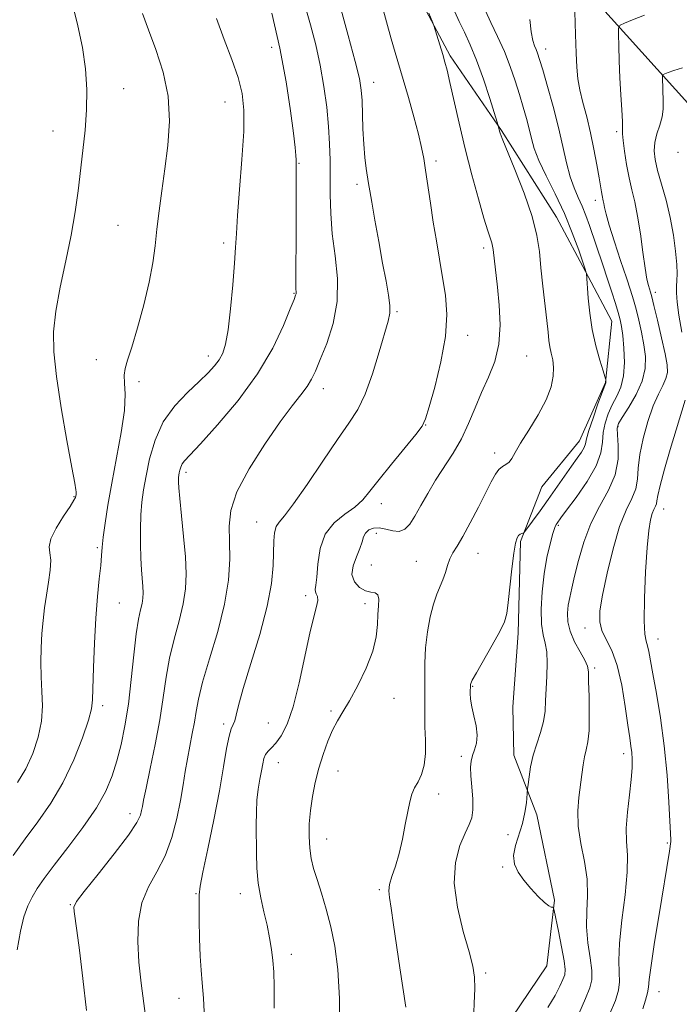
# Model space of a CAD drawing. Extents: x 2134800 to 2137700, y 354800 to 357700.
# Drawn here: x 2135721 to 2135865, y 357201 to 357416 of the extents above; entities that cross this region are included whole.
import ezdxf

# ---------------------------------------------------------------- set-up
doc = ezdxf.new("R2010")
doc.units = 0
doc.header["$MEASUREMENT"] = 0
for name, color, linetype, lineweight in [('DTM HARD BREAKLINE', 7, 'Continuous', 0), ('DTM SPOT ELEVATION', 2, 'Continuous', 13), ('INDEX CONTOUR', 41, 'Continuous', 13), ('INTERMEDIATE CONTOUR', 44, 'Continuous', 0)]:
    doc.layers.add(name, color=color, linetype=linetype, lineweight=lineweight)

msp = doc.modelspace()

# ---------------------------------------------------------------- linework, layer by layer
at = {"layer": 'DTM HARD BREAKLINE'}
for points in [[(2135788.37, 357473.74, 1002.72), (2135817.05, 357447.38, 997.38), (2135842.63, 357424.25, 991.84), (2135867.32, 357396.78, 986.7), (2135891.94, 357366.16, 980.37), (2135922.88, 357335, 972.27), (2135957.7, 357300.58, 962.77), (2135976.47, 357291.06, 958.82), (2136009.4, 357295.05, 953.88), (2136024.7, 357289.56, 950.71), (2136041.04, 357277.32, 946.36), (2136044.37, 357267.36, 943.79), (2136044.99, 357259.83, 942.21), (2136047.21, 357253.05, 940.43), (2136069.53, 357225.65, 932.13), (2136095.03, 357198.96, 923.03), (2136112.77, 357178.77, 918.48), (2136149.65, 357165.28, 909.19), (2136192.73, 357163.51, 902.86), (2136214.89, 357164.19, 898.31)], [(2135807.897, 357421.022, 1000.265), (2135814.836, 357407.866, 999.705), (2135826.033, 357391.599, 997.885), (2135838.027, 357372.639, 997.185), (2135844.961, 357359.73, 995.925), (2135850.102, 357349.984, 994.945), (2135848.667, 357336.646, 996.065), (2135843.029, 357323.956, 996.765), (2135834.869, 357313.922, 997.185), (2135830.2, 357301.992, 995.785), (2135829.649, 357282.019, 995.575), (2135828.519, 357265.977, 995.505), (2135828.75, 357255.386, 994.665), (2135833.713, 357242.434, 993.545), (2135837.569, 357223.789, 993.825), (2135835.909, 357209.461, 995.435), (2135824.451, 357192.455, 995.295), (2135814.203, 357176.461, 996.625), (2135803.847, 357165.393, 997.745), (2135784.571, 357145.259, 999.705), (2135776.32, 357128.077, 1000.405), (2135771.057, 357109.48, 1000.545)]]:
    msp.add_polyline3d(points, dxfattribs=at)
at = {"layer": 'DTM SPOT ELEVATION'}
for p in [(2135776.02, 357409.72, 1008.6), (2135835.666, 357409.344, 993.405), (2135798.19, 357402.1, 1003.3), (2135743.77, 357400.65, 1013.2), (2135765.791, 357397.77, 1010.835), (2135728.33, 357391.45, 1014.8), (2135851.139, 357391.332, 990.325), (2135864.51, 357386.84, 986.3), (2135781.93, 357384.4, 1007.9), (2135811.816, 357384.947, 1001.595), (2135794.55, 357379.81, 1004.4), (2135846.51, 357376.33, 992.5), (2135742.5, 357370.87, 1012.9), (2135765.56, 357367.02, 1010.4), (2135822.18, 357365.95, 1000.4), (2135859.59, 357356.29, 989.5), (2135780.84, 357356.06, 1008.1), (2135803.25, 357352.1, 1003.8), (2135818.676, 357346.891, 1001.455), (2135737.76, 357341.62, 1012.6), (2135762.22, 357342.395, 1010.555), (2135831.5, 357342.44, 999.1), (2135747.07, 357336.79, 1011.6), (2135787.26, 357335.27, 1005.4), (2135809.55, 357327.338, 1001.945), (2135851.42, 357327.03, 991.8), (2135824.53, 357321.28, 998.4), (2135757.31, 357317.04, 1007.6), (2135732.93, 357311.78, 1014.1), (2135799.88, 357310.2, 1001.4), (2135861.35, 357309.05, 987.3), (2135772.7, 357306.24, 1004.8), (2135838.4, 357305.53, 993.8), (2135798.81, 357303.75, 999.4), (2135737.993, 357300.646, 1012.235), (2135820.94, 357299.42, 997.2), (2135797.68, 357296.87, 998.4), (2135807.5, 357297.69, 998.9), (2135783.38, 357290.18, 1002.5), (2135742.81, 357288.55, 1011.1), (2135796.34, 357288.46, 1000.5), (2135844.21, 357283.12, 990.6), (2135860.16, 357280.74, 987.3), (2135846.33, 357274.42, 991.7), (2135819.77, 357270.39, 995.9), (2135739.18, 357266.17, 1011.6), (2135802.6, 357267.77, 999.4), (2135788.92, 357265.03, 1000.2), (2135765.54, 357262.2, 1004.3), (2135775.27, 357262.4, 1003.2), (2135852.65, 357255.74, 990.5), (2135777.44, 357253.74, 1001.2), (2135817.3, 357255.12, 996.3), (2135790.4, 357251.96, 999.4), (2135812.35, 357246.96, 997.52), (2135745.12, 357242.67, 1008.6), (2135787.99, 357237.13, 999.3), (2135827.47, 357238.05, 994.64), (2135862.15, 357236.23, 988.2), (2135826.32, 357231.03, 994.1), (2135769.17, 357225.25, 1002.6), (2135799.47, 357226.09, 998.25), (2135759.53, 357225.2, 1004.1), (2135732.1, 357222.84, 1008.1), (2135780.25, 357211.98, 1001.5), (2135822.59, 357207.94, 995.7), (2135860.38, 357203.87, 987.3), (2135755.83, 357202.39, 1004.7)]:
    msp.add_point(p, dxfattribs=at)
at = {"layer": 'INDEX CONTOUR'}
for points in [[(2135790.813, 357194.722, 1000), (2135790.769, 357202.394, 1000), (2135790.408, 357208.692, 1000), (2135789.758, 357213.743, 1000), (2135788.885, 357218.009, 1000), (2135787.866, 357221.863, 1000), (2135786.818, 357225.31, 1000), (2135785.871, 357228.269, 1000), (2135785.129, 357230.72, 1000), (2135784.601, 357232.907, 1000), (2135784.27, 357235.136, 1000), (2135784.125, 357237.65, 1000), (2135784.171, 357240.422, 1000), (2135784.415, 357243.36, 1000), (2135784.862, 357246.383, 1000), (2135785.494, 357249.451, 1000), (2135786.286, 357252.538, 1000), (2135787.21, 357255.586, 1000), (2135788.22, 357258.433, 1000), (2135789.263, 357260.886, 1000), (2135790.322, 357262.878, 1000), (2135791.51, 357264.829, 1000), (2135792.973, 357267.28, 1000), (2135794.765, 357270.589, 1000), (2135796.574, 357274.375, 1000), (2135797.995, 357278.072, 1000), (2135798.741, 357281.228, 1000), (2135799.003, 357283.851, 1000), (2135799.093, 357286.064, 1000), (2135799.236, 357287.949, 1000), (2135799.319, 357289.429, 1000), (2135799.143, 357290.389, 1000), (2135798.56, 357290.796, 1000), (2135797.621, 357290.952, 1000), (2135796.427, 357291.242, 1000), (2135795.122, 357291.978, 1000), (2135794.02, 357293.174, 1000), (2135793.48, 357294.771, 1000), (2135793.727, 357296.674, 1000), (2135794.454, 357298.659, 1000), (2135795.217, 357300.463, 1000), (2135795.692, 357301.888, 1000), (2135796.013, 357302.973, 1000), (2135796.432, 357303.819, 1000), (2135797.149, 357304.492, 1000), (2135798.165, 357304.92, 1000), (2135799.43, 357304.994, 1000), (2135800.878, 357304.686, 1000), (2135802.374, 357304.29, 1000), (2135803.77, 357304.178, 1000), (2135804.964, 357304.656, 1000), (2135806.054, 357305.77, 1000), (2135807.188, 357307.499, 1000), (2135808.492, 357309.792, 1000), (2135809.994, 357312.476, 1000), (2135811.7, 357315.351, 1000), (2135815.519, 357321.233, 1000), (2135817.321, 357324.353, 1000), (2135818.877, 357327.667, 1000), (2135820.287, 357331.085, 1000), (2135821.704, 357334.488, 1000), (2135823.206, 357337.813, 1000), (2135824.566, 357341.237, 1000), (2135825.485, 357344.996, 1000), (2135825.756, 357349.204, 1000), (2135825.559, 357353.499, 1000), (2135825.168, 357357.4, 1000), (2135824.225, 357365.607, 1000), (2135824.114, 357366.379, 1000), (2135823.936, 357367.092, 1000), (2135823.065, 357369.676, 1000), (2135822.209, 357372.451, 1000), (2135821.006, 357376.665, 1000), (2135819.592, 357381.907, 1000), (2135818.145, 357387.591, 1000), (2135816.821, 357393.154, 1000), (2135814.809, 357402.059, 1000), (2135814.19, 357404.689, 1000), (2135813.716, 357406.488, 1000), (2135813.238, 357408.109, 1000), (2135811.278, 357414.469, 1000), (2135811.069, 357415.06, 1000), (2135810.224, 357417.157, 1000)], [(2135849.521, 357198.704, 990), (2135850.858, 357201.952, 990), (2135851.558, 357204.191, 990), (2135851.781, 357206.023, 990), (2135851.707, 357208.028, 990), (2135851.592, 357210.673, 990), (2135851.718, 357214.404, 990), (2135852.254, 357219.417, 990), (2135852.949, 357224.927, 990), (2135853.442, 357229.905, 990), (2135853.488, 357233.622, 990), (2135853.303, 357236.56, 990), (2135853.216, 357239.504, 990), (2135853.463, 357243.011, 990), (2135853.909, 357246.731, 990), (2135854.323, 357250.085, 990), (2135854.525, 357252.639, 990), (2135854.536, 357254.518, 990), (2135854.425, 357255.99, 990), (2135854.244, 357257.371, 990), (2135853.974, 357259.169, 990), (2135853.578, 357261.941, 990), (2135853.019, 357265.994, 990), (2135852.262, 357270.646, 990), (2135851.271, 357274.963, 990), (2135850.063, 357278.237, 990), (2135848.852, 357280.642, 990), (2135847.907, 357282.574, 990), (2135847.445, 357284.46, 990), (2135847.495, 357286.836, 990), (2135848.039, 357290.269, 990), (2135849.033, 357295.054, 990), (2135850.337, 357300.4, 990), (2135851.786, 357305.248, 990), (2135853.212, 357308.804, 990), (2135854.438, 357311.351, 990), (2135855.284, 357313.439, 990), (2135855.659, 357315.561, 990), (2135855.829, 357317.985, 990), (2135856.148, 357320.921, 990), (2135856.881, 357324.454, 990), (2135857.93, 357328.167, 990), (2135859.108, 357331.518, 990), (2135860.239, 357334.095, 990), (2135861.2, 357336.006, 990), (2135861.878, 357337.491, 990), (2135862.183, 357338.83, 990), (2135862.107, 357340.471, 990), (2135861.662, 357342.902, 990), (2135860.899, 357346.375, 990), (2135860.017, 357350.187, 990), (2135859.254, 357353.397, 990), (2135858.783, 357355.321, 990), (2135858.522, 357356.3, 990), (2135858.062, 357357.763, 990), (2135857.723, 357359.193, 990), (2135857.31, 357361.565, 990), (2135856.83, 357365.046, 990), (2135856.293, 357369.074, 990), (2135855.707, 357372.909, 990), (2135855.086, 357376.008, 990), (2135854.454, 357378.636, 990), (2135853.843, 357381.259, 990), (2135853.286, 357384.181, 990), (2135852.833, 357387.056, 990), (2135852.539, 357389.378, 990), (2135852.43, 357390.845, 990), (2135852.418, 357391.986, 990), (2135852.386, 357393.536, 990), (2135852.25, 357396.045, 990), (2135852.045, 357399.328, 990), (2135851.837, 357403.015, 990), (2135851.68, 357406.726, 990), (2135851.576, 357410.035, 990), (2135851.514, 357412.508, 990), (2135851.532, 357413.872, 990), (2135851.873, 357414.512, 990), (2135852.827, 357414.979, 990), (2135854.618, 357415.705, 990), (2135857.191, 357416.669, 990)], [(2135720.582, 357212.972, 1010), (2135721.271, 357217.069, 1010), (2135722.036, 357220.201, 1010), (2135722.879, 357222.556, 1010), (2135723.818, 357224.484, 1010), (2135724.918, 357226.342, 1010), (2135726.417, 357228.524, 1010), (2135728.595, 357231.433, 1010), (2135731.579, 357235.3, 1010), (2135734.865, 357239.672, 1010), (2135737.796, 357243.923, 1010), (2135739.874, 357247.594, 1010), (2135741.261, 357250.882, 1010), (2135742.278, 357254.148, 1010), (2135743.19, 357257.721, 1010), (2135744.032, 357261.793, 1010), (2135744.778, 357266.521, 1010), (2135745.414, 357271.901, 1010), (2135745.97, 357277.287, 1010), (2135746.484, 357281.868, 1010), (2135746.981, 357285.051, 1010), (2135747.422, 357287.1, 1010), (2135747.752, 357288.493, 1010), (2135747.932, 357289.658, 1010), (2135747.976, 357290.816, 1010), (2135747.914, 357292.136, 1010), (2135747.613, 357295.823, 1010), (2135747.468, 357298.368, 1010), (2135747.384, 357301.415, 1010), (2135747.384, 357304.679, 1010), (2135747.484, 357307.801, 1010), (2135747.705, 357310.556, 1010), (2135748.073, 357313.246, 1010), (2135748.618, 357316.305, 1010), (2135749.397, 357320.022, 1010), (2135750.584, 357324.088, 1010), (2135752.378, 357328.048, 1010), (2135754.862, 357331.526, 1010), (2135757.644, 357334.453, 1010), (2135760.212, 357336.842, 1010), (2135762.169, 357338.729, 1010), (2135763.566, 357340.26, 1010), (2135764.565, 357341.605, 1010), (2135765.318, 357343.004, 1010), (2135765.925, 357344.977, 1010), (2135766.475, 357348.113, 1010), (2135767.028, 357352.714, 1010), (2135767.533, 357357.93, 1010), (2135767.913, 357362.623, 1010), (2135768.128, 357366.059, 1010), (2135768.291, 357369.108, 1010), (2135768.553, 357373.047, 1010), (2135769.006, 357378.72, 1010), (2135769.515, 357385.246, 1010), (2135769.887, 357391.317, 1010), (2135769.945, 357395.97, 1010), (2135769.582, 357399.643, 1010), (2135768.705, 357403.12, 1010), (2135767.294, 357407.029, 1010), (2135765.614, 357411.365, 1010), (2135764.004, 357415.963, 1010)]]:
    msp.add_polyline3d(points, dxfattribs=at)
at = {"layer": 'INTERMEDIATE CONTOUR'}
for points in [[(2135748.728, 357196.991, 1006), (2135748.127, 357201.294, 1006), (2135747.541, 357205.737, 1006), (2135747.063, 357210.27, 1006), (2135746.807, 357214.817, 1006), (2135746.953, 357219.193, 1006), (2135747.701, 357223.184, 1006), (2135749.147, 357226.68, 1006), (2135750.982, 357229.982, 1006), (2135752.793, 357233.491, 1006), (2135754.25, 357237.471, 1006), (2135755.341, 357241.633, 1006), (2135756.136, 357245.549, 1006), (2135756.711, 357248.904, 1006), (2135757.171, 357251.837, 1006), (2135757.624, 357254.6, 1006), (2135758.149, 357257.378, 1006), (2135758.689, 357260.1, 1006), (2135759.155, 357262.627, 1006), (2135759.521, 357264.958, 1006), (2135760.02, 357267.625, 1006), (2135760.95, 357271.299, 1006), (2135762.476, 357276.396, 1006), (2135764.233, 357282.336, 1006), (2135765.723, 357288.287, 1006), (2135766.569, 357293.571, 1006), (2135766.867, 357298.109, 1006), (2135766.833, 357301.978, 1006), (2135766.74, 357305.343, 1006), (2135767.085, 357308.734, 1006), (2135768.419, 357312.774, 1006), (2135771.072, 357317.826, 1006), (2135774.466, 357323.219, 1006), (2135777.803, 357328.027, 1006), (2135780.438, 357331.546, 1006), (2135782.361, 357333.982, 1006), (2135783.718, 357335.764, 1006), (2135784.683, 357337.328, 1006), (2135785.535, 357339.13, 1006), (2135786.577, 357341.631, 1006), (2135787.981, 357345.158, 1006), (2135789.378, 357349.503, 1006), (2135790.265, 357354.322, 1006), (2135790.3, 357359.303, 1006), (2135789.784, 357364.259, 1006), (2135789.175, 357369.032, 1006), (2135788.837, 357373.496, 1006), (2135788.734, 357377.64, 1006), (2135788.732, 357381.481, 1006), (2135788.711, 357385.077, 1006), (2135788.609, 357388.648, 1006), (2135788.377, 357392.456, 1006), (2135787.971, 357396.681, 1006), (2135787.374, 357401.19, 1006), (2135786.573, 357405.771, 1006), (2135785.574, 357410.246, 1006), (2135784.445, 357414.579, 1006), (2135782.149, 357422.797, 1006)], [(2135842.886, 357199.019, 992), (2135844.365, 357202.339, 992), (2135845.304, 357204.663, 992), (2135845.722, 357206.468, 992), (2135845.697, 357208.468, 992), (2135845.34, 357211.202, 992), (2135844.885, 357214.488, 992), (2135844.597, 357217.966, 992), (2135844.641, 357221.366, 992), (2135844.779, 357224.772, 992), (2135844.676, 357228.36, 992), (2135844.114, 357232.229, 992), (2135843.351, 357236.178, 992), (2135842.766, 357239.929, 992), (2135842.639, 357243.265, 992), (2135842.856, 357246.206, 992), (2135843.533, 357251.203, 992), (2135843.83, 357253.297, 992), (2135844.152, 357255.074, 992), (2135844.522, 357256.591, 992), (2135844.871, 357258.303, 992), (2135845.107, 357260.766, 992), (2135845.165, 357264.286, 992), (2135845.108, 357268.169, 992), (2135845.027, 357271.472, 992), (2135844.962, 357273.537, 992), (2135844.756, 357274.829, 992), (2135844.199, 357276.1, 992), (2135843.18, 357277.917, 992), (2135841.982, 357280.132, 992), (2135840.986, 357282.411, 992), (2135840.482, 357284.489, 992), (2135840.4, 357286.365, 992), (2135840.582, 357288.1, 992), (2135840.898, 357289.806, 992), (2135841.351, 357291.789, 992), (2135841.976, 357294.403, 992), (2135842.816, 357297.867, 992), (2135843.955, 357301.853, 992), (2135845.49, 357305.899, 992), (2135847.419, 357309.644, 992), (2135849.353, 357313.139, 992), (2135850.808, 357316.536, 992), (2135851.443, 357319.901, 992), (2135851.487, 357322.937, 992), (2135851.312, 357325.26, 992), (2135851.259, 357326.668, 992), (2135851.547, 357327.69, 992), (2135852.361, 357329.039, 992), (2135853.772, 357331.233, 992), (2135855.391, 357334.019, 992), (2135856.711, 357336.951, 992), (2135857.347, 357339.685, 992), (2135857.392, 357342.276, 992), (2135857.062, 357344.881, 992), (2135856.547, 357347.596, 992), (2135855.951, 357350.256, 992), (2135855.356, 357352.638, 992), (2135854.801, 357354.651, 992), (2135854.156, 357356.739, 992), (2135853.252, 357359.483, 992), (2135852.001, 357363.222, 992), (2135850.643, 357367.325, 992), (2135849.503, 357370.919, 992), (2135848.821, 357373.345, 992), (2135848.497, 357374.788, 992), (2135848.349, 357375.646, 992), (2135848.225, 357376.269, 992), (2135847.964, 357377.403, 992), (2135847.823, 357378.167, 992), (2135847.306, 357381.281, 992), (2135846.823, 357384.083, 992), (2135846.19, 357387.483, 992), (2135845.434, 357391.078, 992), (2135844.599, 357394.518, 992), (2135843.79, 357397.665, 992), (2135843.129, 357400.435, 992), (2135842.703, 357402.848, 992), (2135842.458, 357405.339, 992), (2135842.306, 357408.45, 992), (2135842.176, 357412.475, 992), (2135841.898, 357422.477, 992)], [(2135720.612, 357249.435, 1014), (2135722.411, 357252.456, 1014), (2135723.951, 357255.792, 1014), (2135725.147, 357259.326, 1014), (2135725.878, 357262.831, 1014), (2135726.084, 357266.137, 1014), (2135725.956, 357269.302, 1014), (2135725.751, 357272.445, 1014), (2135725.676, 357275.645, 1014), (2135725.745, 357278.833, 1014), (2135725.922, 357281.903, 1014), (2135726.18, 357284.783, 1014), (2135726.514, 357287.549, 1014), (2135726.924, 357290.308, 1014), (2135727.383, 357293.105, 1014), (2135727.754, 357295.728, 1014), (2135727.87, 357297.898, 1014), (2135727.671, 357299.474, 1014), (2135727.52, 357300.846, 1014), (2135727.888, 357302.541, 1014), (2135729.069, 357304.893, 1014), (2135730.661, 357307.469, 1014), (2135732.086, 357309.643, 1014), (2135732.906, 357310.954, 1014), (2135733.234, 357311.59, 1014), (2135733.32, 357311.901, 1014), (2135733.37, 357312.18, 1014), (2135733.411, 357312.479, 1014), (2135733.423, 357312.792, 1014), (2135733.364, 357313.274, 1014), (2135733.098, 357314.727, 1014), (2135732.467, 357318.112, 1014), (2135731.397, 357323.964, 1014), (2135730.155, 357331.108, 1014), (2135729.093, 357337.94, 1014), (2135728.503, 357343.287, 1014), (2135728.452, 357347.705, 1014), (2135728.944, 357352.181, 1014), (2135729.936, 357357.441, 1014), (2135731.169, 357363.165, 1014), (2135732.336, 357368.776, 1014), (2135733.201, 357373.832, 1014), (2135733.828, 357378.437, 1014), (2135734.884, 357387.221, 1014), (2135735.349, 357391.632, 1014), (2135735.651, 357396.056, 1014), (2135735.695, 357400.495, 1014), (2135735.426, 357404.997, 1014), (2135734.795, 357409.622, 1014), (2135733.795, 357414.379, 1014), (2135732.58, 357419.073, 1014)], [(2135761.35, 357198.011, 1004), (2135761.119, 357202.442, 1004), (2135760.863, 357205.782, 1004), (2135760.612, 357208.571, 1004), (2135760.409, 357211.622, 1004), (2135760.282, 357215.464, 1004), (2135760.216, 357219.497, 1004), (2135760.186, 357222.835, 1004), (2135760.2, 357224.967, 1004), (2135760.408, 357226.875, 1004), (2135760.996, 357229.915, 1004), (2135762.064, 357235.007, 1004), (2135763.378, 357241.331, 1004), (2135764.614, 357247.628, 1004), (2135765.528, 357252.857, 1004), (2135766.177, 357256.826, 1004), (2135766.695, 357259.555, 1004), (2135767.186, 357261.154, 1004), (2135767.635, 357262.08, 1004), (2135767.997, 357262.877, 1004), (2135768.288, 357264.089, 1004), (2135768.768, 357266.26, 1004), (2135769.758, 357269.934, 1004), (2135771.432, 357275.375, 1004), (2135773.374, 357281.726, 1004), (2135775.024, 357287.85, 1004), (2135775.962, 357292.841, 1004), (2135776.332, 357296.718, 1004), (2135776.483, 357302.095, 1004), (2135776.635, 357303.904, 1004), (2135776.964, 357305.218, 1004), (2135777.59, 357306.223, 1004), (2135778.764, 357307.604, 1004), (2135780.771, 357310.176, 1004), (2135783.737, 357314.418, 1004), (2135787.152, 357319.486, 1004), (2135790.349, 357324.202, 1004), (2135792.824, 357327.746, 1004), (2135794.722, 357330.729, 1004), (2135796.349, 357334.119, 1004), (2135797.937, 357338.551, 1004), (2135799.403, 357343.32, 1004), (2135801.355, 357350.028, 1004), (2135801.725, 357351.759, 1004), (2135801.739, 357353.412, 1004), (2135801.442, 357355.685, 1004), (2135800.894, 357358.758, 1004), (2135800.153, 357362.676, 1004), (2135799.296, 357367.337, 1004), (2135798.453, 357372.039, 1004), (2135797.769, 357375.929, 1004), (2135797.343, 357378.423, 1004), (2135797.088, 357380.003, 1004), (2135796.597, 357383.285, 1004), (2135796.296, 357385.694, 1004), (2135796.037, 357388.602, 1004), (2135795.868, 357391.901, 1004), (2135795.666, 357398.108, 1004), (2135795.509, 357400.386, 1004), (2135795.086, 357402.87, 1004), (2135794.163, 357406.632, 1004), (2135792.633, 357412.29, 1004), (2135790.879, 357418.635, 1004)], [(2135776.556, 357200.288, 1002), (2135776.544, 357205, 1002), (2135776.453, 357208.174, 1002), (2135776.267, 357210.627, 1002), (2135775.969, 357213.046, 1002), (2135775.545, 357215.599, 1002), (2135774.98, 357218.323, 1002), (2135774.287, 357221.241, 1002), (2135773.593, 357224.321, 1002), (2135773.049, 357227.519, 1002), (2135772.766, 357230.782, 1002), (2135772.674, 357234.033, 1002), (2135772.636, 357240.17, 1002), (2135772.651, 357242.969, 1002), (2135772.776, 357245.578, 1002), (2135773.057, 357247.987, 1002), (2135773.423, 357250.144, 1002), (2135773.775, 357251.994, 1002), (2135774.047, 357253.494, 1002), (2135774.31, 357254.673, 1002), (2135774.666, 357255.573, 1002), (2135775.203, 357256.277, 1002), (2135775.945, 357257.009, 1002), (2135776.898, 357258.032, 1002), (2135778.053, 357259.625, 1002), (2135779.341, 357262.141, 1002), (2135780.679, 357265.954, 1002), (2135781.989, 357271.18, 1002), (2135784.281, 357282.009, 1002), (2135785.151, 357285.567, 1002), (2135785.756, 357287.783, 1002), (2135786.031, 357289.118, 1002), (2135785.961, 357289.979, 1002), (2135785.711, 357290.563, 1002), (2135785.497, 357291.017, 1002), (2135785.481, 357291.529, 1002), (2135785.616, 357292.465, 1002), (2135785.806, 357294.237, 1002), (2135786.026, 357297.066, 1002), (2135786.531, 357300.428, 1002), (2135787.651, 357303.611, 1002), (2135789.569, 357306.069, 1002), (2135791.894, 357307.93, 1002), (2135794.093, 357309.486, 1002), (2135795.809, 357311.039, 1002), (2135797.393, 357312.92, 1002), (2135799.371, 357315.468, 1002), (2135802.065, 357318.829, 1002), (2135807.355, 357325.315, 1002), (2135808.74, 357327.15, 1002), (2135809.514, 357328.749, 1002), (2135810.29, 357331.309, 1002), (2135811.5, 357335.654, 1002), (2135812.843, 357341.115, 1002), (2135813.833, 357346.652, 1002), (2135814.11, 357351.453, 1002), (2135813.816, 357355.638, 1002), (2135813.218, 357359.554, 1002), (2135811.857, 357367.51, 1002), (2135811.184, 357371.602, 1002), (2135810.55, 357375.714, 1002), (2135809.5, 357382.889, 1002), (2135809.105, 357385.485, 1002), (2135808.655, 357387.878, 1002), (2135807.975, 357390.746, 1002), (2135806.959, 357394.531, 1002), (2135805.768, 357398.743, 1002), (2135804.627, 357402.661, 1002), (2135802.888, 357408.543, 1002), (2135802.024, 357411.558, 1002), (2135800.999, 357415.268, 1002), (2135799.924, 357419.279, 1002)], [(2135719.65, 357233.52, 1012), (2135722.258, 357237.147, 1012), (2135725.047, 357240.889, 1012), (2135727.865, 357244.911, 1012), (2135730.529, 357249.398, 1012), (2135732.87, 357254.368, 1012), (2135734.754, 357259.187, 1012), (2135736.061, 357263.055, 1012), (2135736.734, 357265.516, 1012), (2135736.971, 357267.474, 1012), (2135737.157, 357274.493, 1012), (2135737.368, 357279.848, 1012), (2135737.671, 357285.283, 1012), (2135738.051, 357290.003, 1012), (2135738.437, 357293.837, 1012), (2135738.745, 357296.772, 1012), (2135738.923, 357298.901, 1012), (2135739.061, 357300.743, 1012), (2135739.281, 357302.922, 1012), (2135739.689, 357305.951, 1012), (2135740.314, 357309.893, 1012), (2135741.168, 357314.697, 1012), (2135742.214, 357320.194, 1012), (2135743.218, 357325.737, 1012), (2135743.897, 357330.559, 1012), (2135744.069, 357334.088, 1012), (2135743.95, 357336.523, 1012), (2135743.855, 357338.254, 1012), (2135744.049, 357339.718, 1012), (2135744.6, 357341.527, 1012), (2135745.527, 357344.342, 1012), (2135746.795, 357348.565, 1012), (2135748.162, 357353.58, 1012), (2135749.335, 357358.516, 1012), (2135750.102, 357362.722, 1012), (2135750.585, 357366.427, 1012), (2135750.988, 357370.079, 1012), (2135751.476, 357374.052, 1012), (2135752.063, 357378.418, 1012), (2135752.725, 357383.175, 1012), (2135753.383, 357388.292, 1012), (2135753.748, 357393.631, 1012), (2135753.477, 357399.029, 1012), (2135752.367, 357404.303, 1012), (2135750.764, 357409.211, 1012), (2135749.153, 357413.49, 1012), (2135747.886, 357417.07, 1012)], [(2135735.651, 357199.782, 1008), (2135734.889, 357206.711, 1008), (2135734.114, 357212.897, 1008), (2135733.539, 357217.206, 1008), (2135732.952, 357221.345, 1008), (2135732.927, 357222.297, 1008), (2135733.5, 357223.474, 1008), (2135735.164, 357225.696, 1008), (2135738.159, 357229.454, 1008), (2135741.708, 357233.928, 1008), (2135744.782, 357237.972, 1008), (2135746.602, 357240.706, 1008), (2135747.401, 357242.335, 1008), (2135747.662, 357243.334, 1008), (2135747.818, 357244.213, 1008), (2135748.087, 357245.616, 1008), (2135748.633, 357248.227, 1008), (2135749.549, 357252.466, 1008), (2135750.642, 357257.724, 1008), (2135751.643, 357263.13, 1008), (2135752.372, 357268.002, 1008), (2135752.983, 357272.403, 1008), (2135753.717, 357276.583, 1008), (2135754.728, 357280.723, 1008), (2135755.827, 357284.718, 1008), (2135756.738, 357288.39, 1008), (2135757.244, 357291.674, 1008), (2135757.368, 357294.937, 1008), (2135757.193, 357298.657, 1008), (2135756.811, 357303.089, 1008), (2135756.354, 357307.601, 1008), (2135755.962, 357311.336, 1008), (2135755.742, 357313.668, 1008), (2135755.666, 357314.884, 1008), (2135755.672, 357315.5, 1008), (2135755.709, 357315.959, 1008), (2135755.77, 357316.408, 1008), (2135755.861, 357316.918, 1008), (2135755.991, 357317.537, 1008), (2135756.189, 357318.215, 1008), (2135756.488, 357318.875, 1008), (2135757.001, 357319.564, 1008), (2135758.158, 357320.817, 1008), (2135760.469, 357323.295, 1008), (2135764.203, 357327.427, 1008), (2135768.667, 357332.741, 1008), (2135772.929, 357338.536, 1008), (2135776.238, 357344.145, 1008), (2135778.561, 357349.025, 1008), (2135780.05, 357352.665, 1008), (2135780.865, 357354.739, 1008), (2135781.207, 357355.647, 1008), (2135781.289, 357355.977, 1008), (2135781.292, 357356.294, 1008), (2135781.274, 357357.089, 1008), (2135781.265, 357358.834, 1008), (2135781.338, 357370.221, 1008), (2135781.336, 357374.643, 1008), (2135781.311, 357381.651, 1008), (2135781.327, 357384.495, 1008), (2135781.314, 357385.191, 1008), (2135781.248, 357386.118, 1008), (2135781.07, 357387.849, 1008), (2135780.709, 357390.964, 1008), (2135780.095, 357395.86, 1008), (2135779.151, 357402.204, 1008), (2135777.796, 357409.479, 1008), (2135776.04, 357417.11, 1008)], [(2135805.227, 357200.455, 998), (2135803.92, 357209.07, 998), (2135802.546, 357218.428, 998), (2135801.995, 357222.043, 998), (2135801.618, 357224.361, 998), (2135801.483, 357225.847, 998), (2135801.661, 357227.183, 998), (2135802.183, 357228.933, 998), (2135802.927, 357231.192, 998), (2135803.732, 357233.941, 998), (2135804.464, 357237.092, 998), (2135805.096, 357240.292, 998), (2135805.625, 357243.118, 998), (2135806.07, 357245.266, 998), (2135806.525, 357246.889, 998), (2135807.104, 357248.255, 998), (2135807.867, 357249.623, 998), (2135808.651, 357251.212, 998), (2135809.238, 357253.231, 998), (2135809.474, 357255.8, 998), (2135809.465, 357258.682, 998), (2135809.381, 357261.553, 998), (2135809.353, 357264.18, 998), (2135809.366, 357266.697, 998), (2135809.364, 357269.328, 998), (2135809.321, 357272.249, 998), (2135809.325, 357275.436, 998), (2135809.491, 357278.813, 998), (2135809.901, 357282.268, 998), (2135810.504, 357285.545, 998), (2135811.215, 357288.348, 998), (2135811.955, 357290.482, 998), (2135813.296, 357293.65, 998), (2135813.817, 357295.213, 998), (2135814.293, 357296.781, 998), (2135814.814, 357298.224, 998), (2135815.471, 357299.508, 998), (2135816.367, 357300.98, 998), (2135817.61, 357303.082, 998), (2135819.239, 357306.073, 998), (2135821.009, 357309.475, 998), (2135823.81, 357315.011, 998), (2135824.706, 357316.646, 998), (2135825.476, 357317.695, 998), (2135826.257, 357318.333, 998), (2135827.021, 357318.784, 998), (2135827.698, 357319.282, 998), (2135828.28, 357320.063, 998), (2135829.007, 357321.355, 998), (2135830.181, 357323.388, 998), (2135831.971, 357326.266, 998), (2135833.998, 357329.597, 998), (2135835.75, 357332.867, 998), (2135836.832, 357335.663, 998), (2135837.312, 357337.981, 998), (2135837.374, 357339.922, 998), (2135837.193, 357341.581, 998), (2135836.895, 357343.051, 998), (2135836.597, 357344.42, 998), (2135836.38, 357345.826, 998), (2135836.183, 357347.602, 998), (2135835.913, 357350.129, 998), (2135835.045, 357357.66, 998), (2135834.627, 357361.638, 998), (2135834.289, 357365.17, 998), (2135833.764, 357368.682, 998), (2135832.716, 357372.802, 998), (2135830.957, 357377.874, 998), (2135828.916, 357383.086, 998), (2135826.158, 357389.836, 998), (2135825.729, 357390.97, 998), (2135825.592, 357391.437, 998), (2135825.309, 357392.662, 998), (2135825.088, 357393.392, 998), (2135823.474, 357398.561, 998), (2135822.108, 357402.737, 998), (2135820.631, 357406.875, 998), (2135819.228, 357410.274, 998), (2135817.954, 357412.997, 998), (2135816.832, 357415.294, 998), (2135815.889, 357417.399, 998)], [(2135819.93, 357197.534, 996), (2135820.12, 357201.303, 996), (2135820.216, 357204.554, 996), (2135820.149, 357207.036, 996), (2135819.79, 357209.4, 996), (2135818.99, 357212.519, 996), (2135817.726, 357216.983, 996), (2135816.455, 357222.253, 996), (2135815.756, 357227.505, 996), (2135816.033, 357232.044, 996), (2135816.976, 357235.698, 996), (2135818.099, 357238.424, 996), (2135818.995, 357240.287, 996), (2135819.576, 357241.777, 996), (2135819.836, 357243.491, 996), (2135819.795, 357245.841, 996), (2135819.589, 357248.493, 996), (2135819.38, 357250.928, 996), (2135819.309, 357252.757, 996), (2135819.415, 357254.128, 996), (2135819.713, 357255.321, 996), (2135820.176, 357256.584, 996), (2135820.611, 357258.037, 996), (2135820.781, 357259.768, 996), (2135820.532, 357261.81, 996), (2135820.042, 357263.963, 996), (2135819.571, 357265.97, 996), (2135819.318, 357267.621, 996), (2135819.245, 357268.884, 996), (2135819.281, 357270.791, 996), (2135819.345, 357271.033, 996), (2135819.692, 357271.731, 996), (2135820.587, 357273.334, 996), (2135824.037, 357279.354, 996), (2135825.667, 357282.326, 996), (2135826.667, 357284.446, 996), (2135827.187, 357286.274, 996), (2135827.516, 357288.651, 996), (2135828.301, 357296.023, 996), (2135828.713, 357299.425, 996), (2135829.084, 357301.605, 996), (2135829.429, 357302.753, 996), (2135829.774, 357303.289, 996), (2135830.133, 357303.573, 996), (2135830.466, 357303.719, 996), (2135830.72, 357303.783, 996), (2135830.891, 357303.856, 996), (2135831.166, 357304.176, 996), (2135834.435, 357308.694, 996), (2135836.195, 357311.16, 996), (2135841.326, 357318.424, 996), (2135842.558, 357320.143, 996), (2135843.458, 357321.447, 996), (2135844.033, 357322.439, 996), (2135844.334, 357323.282, 996), (2135844.593, 357324.372, 996), (2135845.084, 357326.162, 996), (2135845.984, 357328.893, 996), (2135847.063, 357331.952, 996), (2135848.745, 357336.561, 996), (2135848.786, 357336.759, 996), (2135848.761, 357337.293, 996), (2135848.733, 357337.448, 996), (2135848.584, 357337.941, 996), (2135848.188, 357339.195, 996), (2135847.476, 357341.499, 996), (2135846.612, 357344.615, 996), (2135845.818, 357348.169, 996), (2135845.268, 357351.783, 996), (2135844.938, 357355.044, 996), (2135844.553, 357360.388, 996), (2135844.523, 357360.546, 996), (2135844.332, 357361.14, 996), (2135843.819, 357362.677, 996), (2135842.858, 357365.5, 996), (2135841.476, 357369.276, 996), (2135839.74, 357373.507, 996), (2135837.758, 357377.735, 996), (2135835.808, 357381.659, 996), (2135834.212, 357385.02, 996), (2135833.19, 357387.662, 996), (2135832.569, 357389.839, 996), (2135832.076, 357391.908, 996), (2135831.488, 357394.168, 996), (2135830.775, 357396.674, 996), (2135829.954, 357399.422, 996), (2135829.032, 357402.397, 996), (2135827.962, 357405.547, 996), (2135826.683, 357408.81, 996), (2135825.192, 357412.086, 996), (2135823.715, 357415.131, 996), (2135822.534, 357417.663, 996)], [(2135836.165, 357200.373, 994), (2135837.734, 357203.02, 994), (2135838.781, 357205.039, 994), (2135839.441, 357206.486, 994), (2135839.822, 357207.513, 994), (2135839.916, 357208.661, 994), (2135839.685, 357210.565, 994), (2135839.137, 357213.595, 994), (2135838.454, 357217.044, 994), (2135837.521, 357221.553, 994), (2135837.346, 357222.151, 994), (2135837.186, 357222.245, 994), (2135836.895, 357222.299, 994), (2135836.345, 357222.581, 994), (2135835.414, 357223.311, 994), (2135834.045, 357224.627, 994), (2135832.451, 357226.336, 994), (2135830.911, 357228.164, 994), (2135829.678, 357229.908, 994), (2135828.898, 357231.654, 994), (2135828.69, 357233.558, 994), (2135829.097, 357235.731, 994), (2135830.637, 357240.538, 994), (2135831.165, 357242.908, 994), (2135831.458, 357244.982, 994), (2135831.736, 357248.035, 994), (2135831.842, 357248.987, 994), (2135832.044, 357250.659, 994), (2135832.397, 357252.894, 994), (2135832.956, 357255.394, 994), (2135833.73, 357257.907, 994), (2135834.551, 357260.36, 994), (2135835.205, 357262.726, 994), (2135835.542, 357265.006, 994), (2135835.666, 357267.329, 994), (2135835.743, 357269.849, 994), (2135835.887, 357272.641, 994), (2135835.997, 357275.44, 994), (2135835.923, 357277.901, 994), (2135835.574, 357279.831, 994), (2135835.108, 357281.662, 994), (2135834.748, 357283.983, 994), (2135834.669, 357287.201, 994), (2135834.875, 357291.009, 994), (2135835.321, 357294.92, 994), (2135835.95, 357298.496, 994), (2135836.639, 357301.49, 994), (2135837.252, 357303.703, 994), (2135837.684, 357305.021, 994), (2135837.969, 357305.682, 994), (2135838.175, 357306.008, 994), (2135838.99, 357307.12, 994), (2135840.237, 357308.786, 994), (2135842.323, 357311.604, 994), (2135844.704, 357315.066, 994), (2135846.656, 357318.474, 994), (2135847.662, 357321.291, 994), (2135848.011, 357323.617, 994), (2135848.198, 357325.711, 994), (2135848.622, 357327.78, 994), (2135849.305, 357329.821, 994), (2135850.178, 357331.776, 994), (2135851.148, 357333.645, 994), (2135852.037, 357335.648, 994), (2135852.646, 357338.062, 994), (2135852.837, 357341.028, 994), (2135852.719, 357344.142, 994), (2135852.461, 357346.861, 994), (2135852.195, 357348.816, 994), (2135851.886, 357350.326, 994), (2135851.459, 357351.879, 994), (2135850.854, 357353.873, 994), (2135850.08, 357356.324, 994), (2135849.159, 357359.156, 994), (2135848.128, 357362.262, 994), (2135845.219, 357370.874, 994), (2135844.435, 357373.06, 994), (2135843.636, 357375.039, 994), (2135842.758, 357376.961, 994), (2135841.851, 357379.036, 994), (2135840.992, 357381.49, 994), (2135840.221, 357384.507, 994), (2135839.433, 357388.099, 994), (2135838.489, 357392.236, 994), (2135837.31, 357396.784, 994), (2135836.077, 357401.184, 994), (2135835.03, 357404.769, 994), (2135834.345, 357407.07, 994), (2135833.924, 357408.388, 994), (2135833.606, 357409.222, 994), (2135833.26, 357410.039, 994), (2135832.888, 357411.204, 994), (2135832.526, 357413.049, 994), (2135832.206, 357415.773, 994)], [(2135865.302, 357347.597, 988), (2135864.671, 357351.306, 988), (2135864.303, 357354.127, 988), (2135864.164, 357356.149, 988), (2135864.169, 357357.643, 988), (2135864.235, 357358.904, 988), (2135864.277, 357360.328, 988), (2135864.209, 357362.339, 988), (2135863.957, 357365.229, 988), (2135863.492, 357368.768, 988), (2135862.794, 357372.598, 988), (2135861.879, 357376.383, 988), (2135860.055, 357382.878, 988), (2135859.5, 357385.239, 988), (2135859.284, 357387.169, 988), (2135859.424, 357388.956, 988), (2135859.895, 357390.821, 988), (2135860.505, 357392.721, 988), (2135861.019, 357394.543, 988), (2135861.259, 357396.206, 988), (2135861.287, 357397.748, 988), (2135861.159, 357400.698, 988), (2135861.093, 357402.976, 988), (2135861.101, 357403.513, 988), (2135861.235, 357403.765, 988), (2135861.611, 357403.949, 988), (2135862.349, 357404.243, 988), (2135863.591, 357404.676, 988), (2135865.485, 357405.24, 988)], [(2135856.804, 357200.102, 988), (2135857.444, 357202.021, 988), (2135857.866, 357203.578, 988), (2135858.065, 357204.806, 988), (2135858.237, 357206.482, 988), (2135858.627, 357209.57, 988), (2135859.396, 357214.637, 988), (2135860.37, 357220.668, 988), (2135862.646, 357234.51, 988), (2135862.799, 357235.516, 988), (2135862.877, 357236.126, 988), (2135862.904, 357236.509, 988), (2135862.896, 357236.933, 988), (2135862.482, 357245.186, 988), (2135862.099, 357251.078, 988), (2135861.504, 357257.452, 988), (2135860.678, 357263.528, 988), (2135859.775, 357268.873, 988), (2135858.99, 357273.142, 988), (2135858.132, 357278.022, 988), (2135857.855, 357279.242, 988), (2135857.548, 357280.221, 988), (2135857.272, 357281.75, 988), (2135857.13, 357284.711, 988), (2135857.195, 357289.601, 988), (2135857.426, 357295.395, 988), (2135857.752, 357300.686, 988), (2135858.113, 357304.386, 988), (2135858.489, 357306.678, 988), (2135858.871, 357308.064, 988), (2135859.24, 357308.986, 988), (2135859.558, 357309.647, 988), (2135859.777, 357310.188, 988), (2135859.897, 357310.814, 988), (2135860.096, 357311.974, 988), (2135860.599, 357314.176, 988), (2135861.554, 357317.716, 988), (2135862.796, 357322.021, 988), (2135864.082, 357326.305, 988), (2135866.089, 357332.767, 988)]]:
    msp.add_polyline3d(points, dxfattribs=at)

doc.saveas('drawing.dxf')
